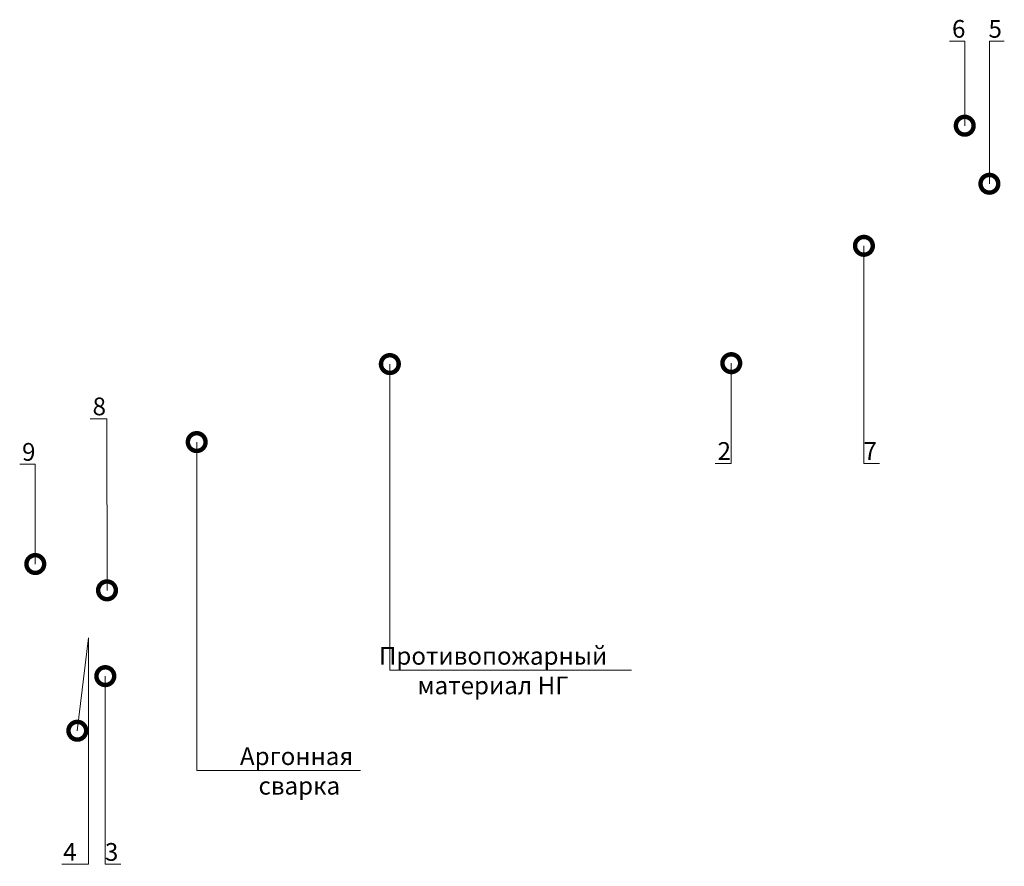
# Model space of a CAD drawing. Units: millimetres. Extents: x 7771 to 149804, y -38458 to 1723.
# Drawn here: x 8956 to 10346, y -23191 to -21997 of the extents above; entities that cross this region are included whole.
import ezdxf
from ezdxf import colors
from ezdxf.entities.mleader import LeaderData, LeaderLine
from ezdxf.math import Vec2, Vec3

# ---------------------------------------------------------------- set-up
doc = ezdxf.new("R2010")
doc.units = ezdxf.units.MM
doc.layers.get('0').update_dxf_attribs({"lineweight": 30})
doc.layers.add('TN-АННОТАЦИИ', color=7, linetype='Continuous', lineweight=20, true_color=0x000000)
doc.styles.add('TN-Текст', font='isocpeur.TTF')

# ---------------------------------------------------------------- blocks, each defined once
blk = doc.blocks.new('_DotSmall')
at = {"color": 0, "linetype": 'ByBlock', "const_width": 0.5}
blk.add_lwpolyline([(-0.0625, 0, 1), (0.0625, 0, 1)], format="xyb", close=True, dxfattribs=at)

msp = doc.modelspace()

# ---------------------------------------------------------------- leaders
at = {"layer": 'TN-АННОТАЦИИ'}
ml = msp.add_multileader_mtext('Standard', dxfattribs=at)
ml.set_content('\\A1;6', color=256, style='TN-Текст')
ml.set_leader_properties(color=256, linetype='ByLayer', lineweight=-1)
ml.set_arrow_properties(name='DOTSMALL')
ml.build(insert=Vec2(0, 0))
ml.multileader.update_dxf_attribs({"text_left_attachment_type": 6, "text_right_attachment_type": 6, "dogleg_length": 100, "arrow_head_size": 50, "scale": 10})
ctx = ml.context
ctx.base_point, ctx.scale, ctx.char_height, ctx.arrow_head_size, ctx.landing_gap_size, ctx.plane_origin = Vec3(10275.1, -22027.5), 10, 25, 50, 0, Vec3(11509.4, -23206.2)
ctx.left_attachment, ctx.right_attachment, ctx.text_align_type = 6, 6, 1
notes = []
notes.append((ctx, [(1, (1, 1, 0), (10289.8, -22027.5), (-1, 0), 2.25, [(1, [(10289.8, -22146.6)], 0, [])])]))
ctx.mtext.insert, ctx.mtext.alignment, ctx.mtext.line_spacing_style, ctx.mtext.flow_direction = Vec3(10281.3, -21997.5), 2, 2, 5
ml = msp.add_multileader_mtext('Standard', dxfattribs=at)
ml.set_content('\\A1;5', color=256, style='TN-Текст')
ml.set_leader_properties(color=256, linetype='ByLayer', lineweight=-1)
ml.set_arrow_properties(name='DOTSMALL')
ml.build(insert=Vec2(0, 0))
ml.multileader.update_dxf_attribs({"text_left_attachment_type": 6, "text_right_attachment_type": 6, "dogleg_length": 100, "arrow_head_size": 50, "scale": 10})
ctx = ml.context
ctx.base_point, ctx.scale, ctx.char_height, ctx.arrow_head_size, ctx.landing_gap_size, ctx.plane_origin = Vec3(10326.5, -22027.5), 10, 25, 50, 0, Vec3(9105, -23206.2)
ctx.left_attachment, ctx.right_attachment, ctx.text_align_type = 6, 6, 1
notes.append((ctx, [(1, (1, 1, 0), (10324.6, -22027.5), (1, 0), 1.93, [(1, [(10324.6, -22228.5)], 0, [])])]))
ctx.mtext.insert, ctx.mtext.alignment, ctx.mtext.line_spacing_style, ctx.mtext.flow_direction = Vec3(10332.8, -21997.5), 2, 2, 5
ml = msp.add_multileader_mtext('Standard', dxfattribs=at)
ml.set_content('\\A1;7', color=256, style='TN-Текст')
ml.set_leader_properties(color=256, linetype='ByLayer', lineweight=-1)
ml.set_arrow_properties(name='DOTSMALL')
ml.build(insert=Vec2(0, 0))
ml.multileader.update_dxf_attribs({"text_left_attachment_type": 6, "text_right_attachment_type": 6, "dogleg_length": 100, "arrow_head_size": 50, "scale": 10})
ctx = ml.context
ctx.base_point, ctx.scale, ctx.char_height, ctx.arrow_head_size, ctx.landing_gap_size, ctx.plane_origin = Vec3(10150.2, -22622.9), 10, 25, 50, 0, Vec3(7525, -23516.6)
ctx.left_attachment, ctx.right_attachment, ctx.text_align_type = 6, 6, 1
notes.append((ctx, [(1, (1, 1, 0), (10147.5, -22622.9), (1, 0), 2.65, [(1, [(10147.5, -22316)], 0, [])])]))
ctx.mtext.insert, ctx.mtext.alignment, ctx.mtext.line_spacing_style, ctx.mtext.flow_direction = Vec3(10156.4, -22592.9), 2, 2, 5
ml = msp.add_multileader_mtext('Standard', dxfattribs=at)
ml.set_content('\\A1;Противопожарный \\Pматериал НГ', color=256, style='TN-Текст')
ml.set_leader_properties(color=256, linetype='ByLayer', lineweight=-1)
ml.set_arrow_properties(name='DOTSMALL')
ml.build(insert=Vec2(0, 0))
ml.multileader.update_dxf_attribs({"text_left_attachment_type": 6, "text_right_attachment_type": 6, "dogleg_length": 100, "arrow_head_size": 50, "scale": 10})
ctx = ml.context
ctx.base_point, ctx.scale, ctx.char_height, ctx.arrow_head_size, ctx.landing_gap_size, ctx.plane_origin = Vec3(9486.6, -22914.3), 10, 25, 50, 0, Vec3(6923.4, -22373.2)
ctx.left_attachment, ctx.right_attachment, ctx.text_align_type = 6, 6, 1
notes.append((ctx, [(1, (1, 1, 0), (9478.4, -22914.3), (1, 0), 8.18, [(1, [(9478.4, -22482.8)], 0, [])])]))
ctx.mtext.insert, ctx.mtext.alignment, ctx.mtext.line_spacing_style, ctx.mtext.flow_direction = Vec3(9624.1, -22881.8), 2, 2, 5
ml = msp.add_multileader_mtext('Standard', dxfattribs=at)
ml.set_content('\\A1;2', color=256, style='TN-Текст')
ml.set_leader_properties(color=256, linetype='ByLayer', lineweight=-1)
ml.set_arrow_properties(name='DOTSMALL')
ml.build(insert=Vec2(0, 0))
ml.multileader.update_dxf_attribs({"text_left_attachment_type": 6, "text_right_attachment_type": 6, "dogleg_length": 100, "arrow_head_size": 50, "scale": 10})
ctx = ml.context
ctx.base_point, ctx.scale, ctx.char_height, ctx.arrow_head_size, ctx.landing_gap_size, ctx.plane_origin = Vec3(9944.2, -22622.9), 10, 25, 50, 0, Vec3(12582.9, -23535.4)
ctx.left_attachment, ctx.right_attachment, ctx.text_align_type = 6, 6, 1
notes.append((ctx, [(1, (1, 1, 0), (9960.3, -22622.9), (-1, 0), 3.65, [(1, [(9960.3, -22481.5)], 0, [])])]))
ctx.mtext.insert, ctx.mtext.rotation, ctx.mtext.alignment, ctx.mtext.line_spacing_style, ctx.mtext.flow_direction = Vec3(9950.4, -22592.9), 6.283185, 2, 2, 5
ml = msp.add_multileader_mtext('Standard', dxfattribs=at)
ml.set_content('\\A1;8', color=256, style='TN-Текст')
ml.set_leader_properties(color=256, linetype='ByLayer', lineweight=-1)
ml.set_arrow_properties(name='DOTSMALL')
ml.build(insert=Vec2(0, 0))
ml.multileader.update_dxf_attribs({"text_left_attachment_type": 6, "text_right_attachment_type": 6, "dogleg_length": 100, "arrow_head_size": 50, "scale": 10})
ctx = ml.context
ctx.base_point, ctx.scale, ctx.char_height, ctx.arrow_head_size, ctx.landing_gap_size, ctx.plane_origin = Vec3(9062, -22560), 10, 25, 50, 0, Vec3(6820.7, -22755)
ctx.left_attachment, ctx.right_attachment, ctx.text_align_type = 6, 6, 1
notes.append((ctx, [(0, (1, 1, 0), (9079.1, -22560), (-1, 0), 4.52, [(1, [(9079.2, -22801.9)], 0, [])])]))
ctx.mtext.insert, ctx.mtext.alignment, ctx.mtext.line_spacing_style, ctx.mtext.flow_direction = Vec3(9068.3, -22530), 2, 2, 5
ml = msp.add_multileader_mtext('Standard', dxfattribs=at)
ml.set_content('\\A1;Аргонная\\P сварка', color=256, style='TN-Текст')
ml.set_leader_properties(color=256, linetype='ByLayer', lineweight=-1)
ml.set_arrow_properties(name='DOTSMALL')
ml.build(insert=Vec2(0, 0))
ml.multileader.update_dxf_attribs({"text_left_attachment_type": 6, "text_right_attachment_type": 6, "dogleg_length": 100, "arrow_head_size": 50, "scale": 10})
ctx = ml.context
ctx.base_point, ctx.scale, ctx.char_height, ctx.arrow_head_size, ctx.landing_gap_size, ctx.plane_origin = Vec3(9275.5, -23055.8), 10, 25, 50, 0, Vec3(6855.4, -22383.1)
ctx.left_attachment, ctx.right_attachment, ctx.text_align_type = 6, 6, 1
notes.append((ctx, [(1, (1, 1, 0), (9205.8, -23055.8), (1, 0), 69.7, [(1, [(9205.8, -22592.8)], 0, [])])]))
ctx.mtext.insert, ctx.mtext.alignment, ctx.mtext.line_spacing_style, ctx.mtext.flow_direction = Vec3(9346.8, -23023.3), 2, 2, 5
ml = msp.add_multileader_mtext('Standard', dxfattribs=at)
ml.set_content('\\A1;9', color=256, style='TN-Текст')
ml.set_leader_properties(color=256, linetype='ByLayer', lineweight=-1)
ml.set_arrow_properties(name='DOTSMALL')
ml.build(insert=Vec2(0, 0))
ml.multileader.update_dxf_attribs({"text_left_attachment_type": 6, "text_right_attachment_type": 6, "dogleg_length": 100, "arrow_head_size": 50, "scale": 10})
ctx = ml.context
ctx.base_point, ctx.scale, ctx.char_height, ctx.arrow_head_size, ctx.landing_gap_size, ctx.plane_origin = Vec3(8962.6, -22624.1), 10, 25, 50, 0, Vec3(11600.6, -24002.6)
ctx.left_attachment, ctx.right_attachment, ctx.text_align_type = 6, 6, 1
notes.append((ctx, [(1, (1, 1, 0), (8978, -22624.1), (-1, 0), 2.92, [(1, [(8978, -22764.8)], 0, [])])]))
ctx.mtext.insert, ctx.mtext.alignment, ctx.mtext.line_spacing_style, ctx.mtext.flow_direction = Vec3(8968.8, -22594.1), 2, 2, 5
ml = msp.add_multileader_mtext('Standard', dxfattribs=at)
ml.set_content('4', color=256, style='TN-Текст')
ml.set_leader_properties(color=256, linetype='ByLayer', lineweight=-1)
ml.set_arrow_properties(name='DOTSMALL')
ml.build(insert=Vec2(0, 0))
ml.multileader.update_dxf_attribs({"text_left_attachment_type": 6, "text_right_attachment_type": 6, "dogleg_length": 100, "arrow_head_size": 50, "scale": 10})
ctx = ml.context
ctx.base_point, ctx.scale, ctx.char_height, ctx.arrow_head_size, ctx.landing_gap_size, ctx.plane_origin = Vec3(9019.3, -23188.3), 10, 25, 50, 0, Vec3(6737.9, -24281.4)
ctx.left_attachment, ctx.right_attachment, ctx.text_align_type = 6, 6, 1
notes.append((ctx, [(0, (1, 1, 0), (9037.3, -23188.3), (-1, 0), 2.95, [(0, [(9037.3, -22999.9), (9053.3, -22869.1), (9053.3, -23188.3), (9037.3, -23188.3)], 0, [])])]))
ctx.mtext.insert, ctx.mtext.alignment, ctx.mtext.line_spacing_style, ctx.mtext.flow_direction = Vec3(9026.8, -23158.3), 2, 2, 5
ml = msp.add_multileader_mtext('Standard', dxfattribs=at)
ml.set_content('\\A1;3', color=256, style='TN-Текст')
ml.set_leader_properties(color=256, linetype='ByLayer', lineweight=-1)
ml.set_arrow_properties(name='DOTSMALL')
ml.build(insert=Vec2(0, 0))
ml.multileader.update_dxf_attribs({"text_left_attachment_type": 6, "text_right_attachment_type": 6, "dogleg_length": 100, "arrow_head_size": 50, "scale": 10})
ctx = ml.context
ctx.base_point, ctx.scale, ctx.char_height, ctx.arrow_head_size, ctx.landing_gap_size, ctx.plane_origin = Vec3(9079.5, -23188.3), 10, 25, 50, 0, Vec3(6454.2, -24002.6)
ctx.left_attachment, ctx.right_attachment, ctx.text_align_type = 6, 6, 1
notes.append((ctx, [(1, (1, 1, 0), (9076.8, -23188.3), (1, 0), 2.67, [(1, [(9076.8, -22922.9)], 0, [])])]))
ctx.mtext.insert, ctx.mtext.alignment, ctx.mtext.line_spacing_style, ctx.mtext.flow_direction = Vec3(9085.7, -23158.3), 2, 2, 5
for ctx, leaders in notes:
    for number, flags, end, landing, length, lines in leaders:
        leader = LeaderData()
        leader.index, (leader.has_last_leader_line, leader.has_dogleg_vector, leader.attachment_direction) = number, flags
        leader.last_leader_point, leader.dogleg_vector, leader.dogleg_length = Vec3(end), Vec3(landing), length
        for number, points, colour, breaks in lines:
            line = LeaderLine()
            line.index, line.vertices, line.color, line.breaks = number, Vec3.list(points), colors.encode_raw_color(colour), breaks
            leader.lines.append(line)
        ctx.leaders.append(leader)

doc.saveas('drawing.dxf')
